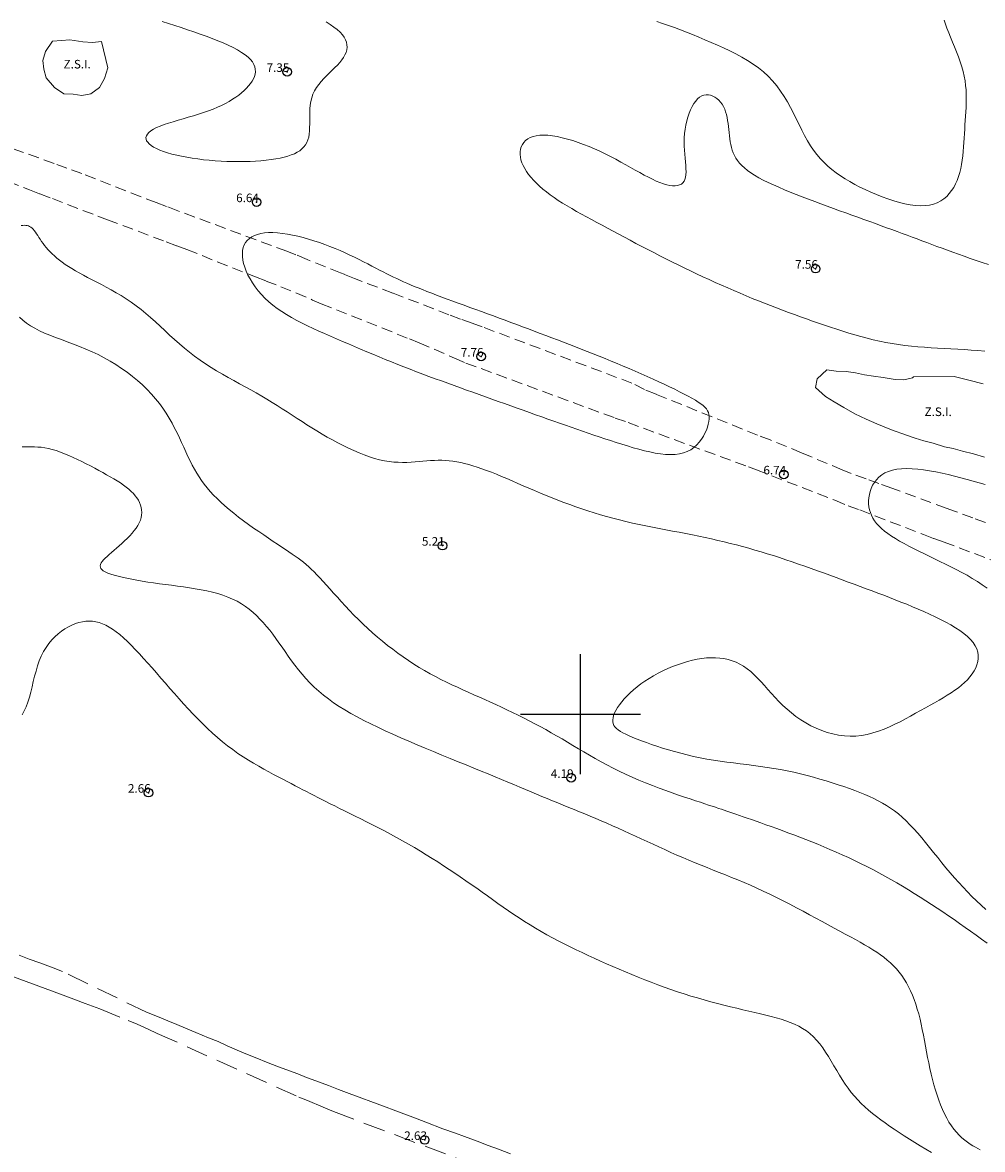
# Model space of a CAD drawing. Extents: x 305903 to 307153, y 1901657 to 1902467.
# Drawn here: x 306735 to 306847, y 1901849 to 1901981 of the extents above; entities that cross this region are included whole.
import ezdxf

# ---------------------------------------------------------------- set-up
doc = ezdxf.new("R2010")
doc.units = 0
doc.header["$MEASUREMENT"] = 0
doc.header["$PDMODE"] = 32
doc.header["$PDSIZE"] = -0.37
doc.linetypes.add('DASHED', pattern=[19.05, 12.7, -6.35])
doc.linetypes.add('HIDDEN', pattern=[9.525, 6.35, -3.175])
for name, color, linetype in [('1TODAS1K', 7, 'Continuous'), ('BRECHA', 7, 'Continuous'), ('COTA FOTOGRAMETRICA', 10, 'Continuous'), ('CURVA INTERMEDIA', 17, 'Continuous'), ('CURVA MAESTRA', 17, 'Continuous'), ('SIMBOLO GRADICULA', 7, 'Continuous'), ('TERRACERIA', 7, 'Continuous'), ('ZONA SUJETA A INUNDACION', 7, 'Continuous')]:
    doc.layers.add(name, color=color, linetype=linetype)
doc.styles.add('WMF-Times New Roman0', font='TIMES.TTF')

msp = doc.modelspace()

# ---------------------------------------------------------------- linework, layer by layer
at = {"layer": 'BRECHA', "color": 1, "linetype": 'HIDDEN', "lineweight": 5, "ltscale": 0.4, "elevation": 0.015}
for points in [[(306791.829, 1901848.762), (306790.441, 1901849.305), (306789.227, 1901849.734), (306787.958, 1901850.236), (306786.481, 1901850.757), (306785.442, 1901851.151), (306783.965, 1901851.672), (306781.982, 1901852.426), (306780.475, 1901853.011), (306778.491, 1901853.765), (306777.023, 1901854.31), (306775.555, 1901854.855), (306774.516, 1901855.249), (306773.039, 1901855.77), (306771.809, 1901856.231), (306770.612, 1901856.707), (306769.167, 1901857.244), (306768.08, 1901857.654), (306767.049, 1901858.071), (306764.819, 1901858.885), (306763.383, 1901859.446), (306762.281, 1901859.888), (306761.202, 1901860.322), (306759.966, 1901860.839), (306758.824, 1901861.322), (306757.771, 1901861.827), (306756.644, 1901862.278), (306755.145, 1901862.888), (306753.956, 1901863.387), (306752.934, 1901863.829), (306751.911, 1901864.27), (306750.88, 1901864.687), (306749.42, 1901865.256), (306739.608, 1901870), (306738.529, 1901870.434), (306736.966, 1901871.012), (306735.752, 1901871.441), (306734.554, 1901871.917)], [(306733.926, 1901869.394), (306735.394, 1901868.849), (306736.854, 1901868.28), (306738.322, 1901867.735), (306740.314, 1901867.005), (306742.25, 1901866.268), (306743.956, 1901865.639), (306747.278, 1901864.279), (306748.309, 1901863.862), (306749.601, 1901863.273), (306750.663, 1901862.791), (306767.161, 1901855.366), (306768.192, 1901854.949), (306770.016, 1901854.199), (306771.205, 1901853.699), (306800.91, 1901842.41)]]:
    msp.add_lwpolyline(points, dxfattribs=at)
at = {"layer": 'COTA FOTOGRAMETRICA'}
for p in [(306765.799, 1901974.839, 7.355), (306762.25, 1901959.661, 6.638), (306827.415, 1901951.905, 7.561), (306788.437, 1901941.666, 7.761), (306823.712, 1901927.931, 6.739), (306783.906, 1901919.628, 5.214), (306798.93, 1901892.566, 4.19), (306749.637, 1901890.839, 2.657), (306781.843, 1901850.366, 2.626)]:
    msp.add_point(p, dxfattribs=at)
at = {"layer": 'CURVA INTERMEDIA', "color": 17, "linetype": 'Continuous', "lineweight": 9}
for points, elevation in [([(306842.379, 1901980.871), (306842.538, 1901980.412), (306842.724, 1901979.922), (306842.931, 1901979.406), (306843.152, 1901978.869), (306843.383, 1901978.315), (306843.616, 1901977.748), (306843.846, 1901977.173), (306844.066, 1901976.594), (306844.272, 1901976.015), (306844.456, 1901975.441), (306844.613, 1901974.876), (306844.739, 1901974.324), (306844.834, 1901973.784), (306844.903, 1901973.254), (306844.948, 1901972.733), (306844.972, 1901972.219), (306844.978, 1901971.711), (306844.971, 1901971.206), (306844.951, 1901970.704), (306844.924, 1901970.202), (306844.892, 1901969.699), (306844.857, 1901969.194), (306844.824, 1901968.685), (306844.794, 1901968.17), (306844.767, 1901967.652), (306844.738, 1901967.131), (306844.707, 1901966.61), (306844.671, 1901966.09), (306844.627, 1901965.573), (306844.574, 1901965.062), (306844.508, 1901964.558), (306844.427, 1901964.062), (306844.33, 1901963.576), (306844.213, 1901963.104), (306844.074, 1901962.645), (306843.912, 1901962.202), (306843.724, 1901961.778), (306843.51, 1901961.377), (306843.268, 1901961), (306842.997, 1901960.652), (306842.696, 1901960.334), (306842.363, 1901960.051), (306841.998, 1901959.806), (306841.599, 1901959.6), (306841.164, 1901959.438), (306840.694, 1901959.323), (306840.186, 1901959.257), (306839.64, 1901959.242), (306839.061, 1901959.276), (306838.454, 1901959.354), (306837.823, 1901959.474), (306837.175, 1901959.63), (306836.514, 1901959.819), (306835.846, 1901960.037), (306835.176, 1901960.28), (306834.509, 1901960.544), (306833.851, 1901960.825), (306833.206, 1901961.12), (306832.58, 1901961.424), (306831.978, 1901961.734), (306831.399, 1901962.053), (306830.843, 1901962.382), (306830.31, 1901962.724), (306829.8, 1901963.082), (306829.311, 1901963.458), (306828.844, 1901963.855), (306828.397, 1901964.275), (306827.972, 1901964.721), (306827.566, 1901965.195), (306827.18, 1901965.701), (306826.813, 1901966.24), (306826.463, 1901966.814), (306826.128, 1901967.418), (306825.801, 1901968.046), (306825.477, 1901968.693), (306825.152, 1901969.351), (306824.82, 1901970.015), (306824.477, 1901970.679), (306824.116, 1901971.338), (306823.734, 1901971.984), (306823.325, 1901972.611), (306822.884, 1901973.215), (306822.406, 1901973.788), (306821.888, 1901974.327), (306821.331, 1901974.832), (306820.74, 1901975.305), (306820.118, 1901975.75), (306819.47, 1901976.17), (306818.798, 1901976.565), (306818.108, 1901976.94), (306817.403, 1901977.296), (306816.686, 1901977.637), (306815.961, 1901977.964), (306815.233, 1901978.281), (306814.506, 1901978.59), (306813.781, 1901978.892), (306813.062, 1901979.187), (306812.349, 1901979.473), (306811.643, 1901979.749), (306810.945, 1901980.012), (306810.257, 1901980.26), (306809.578, 1901980.493), (306808.911, 1901980.707)], 6), ([(306770.344, 1901980.665), (306770.822, 1901980.368), (306771.258, 1901980.069), (306771.644, 1901979.77), (306771.972, 1901979.472), (306772.242, 1901979.175), (306772.457, 1901978.88), (306772.618, 1901978.585), (306772.726, 1901978.291), (306772.785, 1901977.998), (306772.795, 1901977.705), (306772.758, 1901977.412), (306772.676, 1901977.118), (306772.551, 1901976.825), (306772.386, 1901976.531), (306772.181, 1901976.236), (306771.939, 1901975.94), (306771.666, 1901975.642), (306771.371, 1901975.34), (306771.059, 1901975.033), (306770.737, 1901974.72), (306770.414, 1901974.399), (306770.095, 1901974.069), (306769.788, 1901973.728), (306769.5, 1901973.376), (306769.239, 1901973.011), (306769.01, 1901972.631), (306768.821, 1901972.235), (306768.677, 1901971.823), (306768.574, 1901971.397), (306768.505, 1901970.962), (306768.463, 1901970.521), (306768.441, 1901970.077), (306768.434, 1901969.636), (306768.435, 1901969.2), (306768.436, 1901968.773), (306768.432, 1901968.359), (306768.415, 1901967.962), (306768.38, 1901967.586), (306768.319, 1901967.234), (306768.227, 1901966.909), (306768.102, 1901966.611), (306767.945, 1901966.338), (306767.754, 1901966.09), (306767.529, 1901965.864), (306767.271, 1901965.659), (306766.977, 1901965.474), (306766.649, 1901965.308), (306766.286, 1901965.159), (306765.886, 1901965.025), (306765.451, 1901964.906), (306764.979, 1901964.8), (306764.47, 1901964.705), (306763.928, 1901964.622), (306763.356, 1901964.551), (306762.757, 1901964.493), (306762.135, 1901964.446), (306761.493, 1901964.412), (306760.834, 1901964.391), (306760.163, 1901964.382), (306759.482, 1901964.386), (306758.795, 1901964.404), (306758.106, 1901964.434), (306757.417, 1901964.478), (306756.733, 1901964.536), (306756.056, 1901964.607), (306755.392, 1901964.69), (306754.743, 1901964.785), (306754.114, 1901964.891), (306753.508, 1901965.008), (306752.93, 1901965.135), (306752.382, 1901965.272), (306751.869, 1901965.417), (306751.395, 1901965.571), (306750.964, 1901965.733), (306750.579, 1901965.902), (306750.243, 1901966.077), (306749.959, 1901966.258), (306749.728, 1901966.444), (306749.55, 1901966.633), (306749.428, 1901966.825), (306749.362, 1901967.019), (306749.353, 1901967.213), (306749.403, 1901967.408), (306749.514, 1901967.601), (306749.685, 1901967.792), (306749.919, 1901967.98), (306750.217, 1901968.164), (306750.578, 1901968.343), (306750.996, 1901968.519), (306751.464, 1901968.691), (306751.973, 1901968.862), (306752.517, 1901969.033), (306753.087, 1901969.204), (306753.675, 1901969.377), (306754.275, 1901969.552), (306754.877, 1901969.731), (306755.475, 1901969.915), (306756.061, 1901970.106), (306756.627, 1901970.303), (306757.166, 1901970.509), (306757.678, 1901970.722), (306758.163, 1901970.943), (306758.62, 1901971.171), (306759.05, 1901971.405), (306759.452, 1901971.646), (306759.828, 1901971.893), (306760.177, 1901972.144), (306760.5, 1901972.401), (306760.796, 1901972.662), (306761.065, 1901972.928), (306761.309, 1901973.197), (306761.525, 1901973.469), (306761.712, 1901973.744), (306761.867, 1901974.022), (306761.985, 1901974.301), (306762.065, 1901974.582), (306762.102, 1901974.865), (306762.093, 1901975.148), (306762.036, 1901975.432), (306761.926, 1901975.715), (306761.761, 1901975.998), (306761.537, 1901976.281), (306761.251, 1901976.562), (306760.901, 1901976.841), (306760.491, 1901977.119), (306760.026, 1901977.395), (306759.511, 1901977.668), (306758.95, 1901977.94), (306758.35, 1901978.208), (306757.715, 1901978.474), (306757.05, 1901978.737), (306756.36, 1901978.998), (306755.65, 1901979.254), (306754.926, 1901979.508), (306754.191, 1901979.758), (306753.452, 1901980.004), (306752.714, 1901980.246), (306751.98, 1901980.483), (306751.257, 1901980.716)], 7), ([(306847.563, 1901952.4), (306846.837, 1901952.636), (306846.125, 1901952.873), (306845.425, 1901953.113), (306844.74, 1901953.352), (306844.07, 1901953.59), (306843.416, 1901953.825), (306842.78, 1901954.057), (306842.161, 1901954.284), (306841.558, 1901954.506), (306840.966, 1901954.725), (306840.384, 1901954.942), (306839.808, 1901955.157), (306839.234, 1901955.371), (306838.661, 1901955.585), (306838.085, 1901955.8), (306837.502, 1901956.016), (306836.91, 1901956.236), (306836.306, 1901956.458), (306835.686, 1901956.685), (306835.049, 1901956.918), (306834.395, 1901957.155), (306833.726, 1901957.397), (306833.043, 1901957.643), (306832.349, 1901957.893), (306831.645, 1901958.147), (306830.933, 1901958.404), (306830.214, 1901958.665), (306829.49, 1901958.928), (306828.763, 1901959.195), (306828.034, 1901959.463), (306827.306, 1901959.733), (306826.58, 1901960.006), (306825.86, 1901960.279), (306825.15, 1901960.554), (306824.453, 1901960.831), (306823.775, 1901961.109), (306823.118, 1901961.388), (306822.486, 1901961.667), (306821.885, 1901961.948), (306821.316, 1901962.229), (306820.786, 1901962.511), (306820.297, 1901962.793), (306819.853, 1901963.076), (306819.458, 1901963.358), (306819.109, 1901963.642), (306818.803, 1901963.927), (306818.537, 1901964.215), (306818.307, 1901964.506), (306818.111, 1901964.802), (306817.945, 1901965.102), (306817.806, 1901965.408), (306817.691, 1901965.72), (306817.597, 1901966.04), (306817.52, 1901966.367), (306817.457, 1901966.704), (306817.406, 1901967.049), (306817.362, 1901967.402), (306817.324, 1901967.76), (306817.287, 1901968.119), (306817.248, 1901968.479), (306817.205, 1901968.837), (306817.155, 1901969.189), (306817.094, 1901969.534), (306817.018, 1901969.869), (306816.926, 1901970.193), (306816.814, 1901970.501), (306816.679, 1901970.793), (306816.518, 1901971.065), (306816.335, 1901971.314), (306816.131, 1901971.538), (306815.91, 1901971.734), (306815.675, 1901971.897), (306815.429, 1901972.026), (306815.175, 1901972.116), (306814.916, 1901972.166), (306814.655, 1901972.171), (306814.396, 1901972.13), (306814.141, 1901972.038), (306813.894, 1901971.892), (306813.657, 1901971.691), (306813.431, 1901971.439), (306813.219, 1901971.14), (306813.021, 1901970.8), (306812.838, 1901970.422), (306812.673, 1901970.013), (306812.525, 1901969.577), (306812.398, 1901969.119), (306812.291, 1901968.644), (306812.206, 1901968.157), (306812.144, 1901967.662), (306812.107, 1901967.166), (306812.095, 1901966.672), (306812.104, 1901966.183), (306812.128, 1901965.704), (306812.163, 1901965.237), (306812.202, 1901964.784), (306812.241, 1901964.351), (306812.276, 1901963.938), (306812.299, 1901963.55), (306812.307, 1901963.19), (306812.294, 1901962.861), (306812.254, 1901962.565), (306812.183, 1901962.307), (306812.077, 1901962.088), (306811.935, 1901961.908), (306811.76, 1901961.768), (306811.551, 1901961.665), (306811.31, 1901961.599), (306811.039, 1901961.57), (306810.739, 1901961.577), (306810.41, 1901961.619), (306810.055, 1901961.695), (306809.674, 1901961.805), (306809.269, 1901961.948), (306808.84, 1901962.123), (306808.39, 1901962.329), (306807.918, 1901962.563), (306807.426, 1901962.82), (306806.916, 1901963.097), (306806.388, 1901963.391), (306805.842, 1901963.697), (306805.281, 1901964.012), (306804.706, 1901964.332), (306804.116, 1901964.653), (306803.514, 1901964.971), (306802.899, 1901965.282), (306802.274, 1901965.583), (306801.641, 1901965.87), (306801.001, 1901966.141), (306800.361, 1901966.393), (306799.724, 1901966.624), (306799.094, 1901966.833), (306798.476, 1901967.016), (306797.875, 1901967.171), (306797.294, 1901967.297), (306796.738, 1901967.391), (306796.211, 1901967.45), (306795.718, 1901967.474), (306795.263, 1901967.458), (306794.848, 1901967.403), (306794.476, 1901967.31), (306794.146, 1901967.182), (306793.856, 1901967.021), (306793.608, 1901966.831), (306793.401, 1901966.614), (306793.234, 1901966.373), (306793.107, 1901966.111), (306793.021, 1901965.832), (306792.974, 1901965.536), (306792.966, 1901965.228), (306792.998, 1901964.911), (306793.068, 1901964.586), (306793.177, 1901964.255), (306793.321, 1901963.92), (306793.501, 1901963.581), (306793.714, 1901963.238), (306793.96, 1901962.894), (306794.236, 1901962.549), (306794.543, 1901962.204), (306794.878, 1901961.86), (306795.241, 1901961.518), (306795.63, 1901961.179), (306796.043, 1901960.844), (306796.48, 1901960.515), (306796.939, 1901960.189), (306797.419, 1901959.866), (306797.92, 1901959.546), (306798.44, 1901959.227), (306798.978, 1901958.909), (306799.532, 1901958.59), (306800.103, 1901958.27), (306800.689, 1901957.948), (306801.289, 1901957.623), (306801.901, 1901957.294), (306802.525, 1901956.96), (306803.16, 1901956.621), (306803.804, 1901956.276), (306804.458, 1901955.927), (306805.121, 1901955.575), (306805.792, 1901955.219), (306806.471, 1901954.861), (306807.157, 1901954.502), (306807.849, 1901954.142), (306808.547, 1901953.781), (306809.25, 1901953.422), (306809.957, 1901953.063), (306810.669, 1901952.707), (306811.384, 1901952.353), (306812.102, 1901952.002), (306812.822, 1901951.655), (306813.544, 1901951.311), (306814.267, 1901950.972), (306814.991, 1901950.637), (306815.715, 1901950.307), (306816.439, 1901949.982), (306817.162, 1901949.662), (306817.883, 1901949.349), (306818.602, 1901949.042), (306819.319, 1901948.742), (306820.032, 1901948.448), (306820.743, 1901948.161), (306821.451, 1901947.881), (306822.157, 1901947.606), (306822.862, 1901947.336), (306823.564, 1901947.072), (306824.266, 1901946.812), (306824.966, 1901946.556), (306825.666, 1901946.303), (306826.365, 1901946.054), (306827.064, 1901945.808), (306827.764, 1901945.565), (306828.464, 1901945.323), (306829.165, 1901945.085), (306829.868, 1901944.852), (306830.572, 1901944.625), (306831.279, 1901944.405), (306831.989, 1901944.194), (306832.702, 1901943.993), (306833.418, 1901943.803), (306834.139, 1901943.626), (306834.865, 1901943.463), (306835.596, 1901943.315), (306836.332, 1901943.184), (306837.074, 1901943.071), (306837.822, 1901942.973), (306838.575, 1901942.89), (306839.334, 1901942.818), (306840.097, 1901942.756), (306840.865, 1901942.701), (306841.636, 1901942.652), (306842.412, 1901942.607), (306843.191, 1901942.563), (306843.973, 1901942.518), (306844.757, 1901942.47), (306845.545, 1901942.417), (306846.334, 1901942.357), (306847.125, 1901942.291)], 7), ([(306847.238, 1901877.223), (306846.699, 1901877.721), (306846.166, 1901878.228), (306845.64, 1901878.746), (306845.119, 1901879.274), (306844.605, 1901879.813), (306844.097, 1901880.365), (306843.595, 1901880.929), (306843.1, 1901881.506), (306842.61, 1901882.093), (306842.126, 1901882.685), (306841.647, 1901883.278), (306841.173, 1901883.868), (306840.704, 1901884.451), (306840.238, 1901885.022), (306839.776, 1901885.578), (306839.317, 1901886.115), (306838.861, 1901886.627), (306838.408, 1901887.112), (306837.957, 1901887.564), (306837.507, 1901887.981), (306837.056, 1901888.365), (306836.602, 1901888.72), (306836.143, 1901889.047), (306835.675, 1901889.351), (306835.197, 1901889.635), (306834.706, 1901889.901), (306834.2, 1901890.153), (306833.676, 1901890.395), (306833.131, 1901890.628), (306832.564, 1901890.858), (306831.971, 1901891.085), (306831.352, 1901891.314), (306830.707, 1901891.544), (306830.039, 1901891.772), (306829.349, 1901891.998), (306828.641, 1901892.219), (306827.915, 1901892.435), (306827.175, 1901892.645), (306826.422, 1901892.845), (306825.659, 1901893.036), (306824.887, 1901893.215), (306824.109, 1901893.381), (306823.327, 1901893.533), (306822.542, 1901893.67), (306821.757, 1901893.793), (306820.97, 1901893.906), (306820.184, 1901894.012), (306819.397, 1901894.112), (306818.612, 1901894.211), (306817.828, 1901894.31), (306817.046, 1901894.412), (306816.267, 1901894.521), (306815.491, 1901894.638), (306814.719, 1901894.766), (306813.951, 1901894.909), (306813.189, 1901895.068), (306812.435, 1901895.242), (306811.693, 1901895.429), (306810.966, 1901895.625), (306810.258, 1901895.829), (306809.572, 1901896.039), (306808.912, 1901896.251), (306808.28, 1901896.465), (306807.682, 1901896.677), (306807.119, 1901896.886), (306806.596, 1901897.088), (306806.115, 1901897.282), (306805.681, 1901897.467), (306805.292, 1901897.643), (306804.948, 1901897.814), (306804.649, 1901897.983), (306804.394, 1901898.152), (306804.182, 1901898.324), (306804.014, 1901898.502), (306803.888, 1901898.688), (306803.803, 1901898.885), (306803.76, 1901899.097), (306803.757, 1901899.324), (306803.795, 1901899.572), (306803.871, 1901899.84), (306803.987, 1901900.129), (306804.139, 1901900.433), (306804.329, 1901900.753), (306804.553, 1901901.084), (306804.813, 1901901.424), (306805.106, 1901901.77), (306805.431, 1901902.121), (306805.788, 1901902.472), (306806.176, 1901902.822), (306806.593, 1901903.168), (306807.039, 1901903.508), (306807.512, 1901903.839), (306808.009, 1901904.158), (306808.528, 1901904.465), (306809.064, 1901904.758), (306809.615, 1901905.035), (306810.177, 1901905.295), (306810.747, 1901905.535), (306811.322, 1901905.755), (306811.898, 1901905.952), (306812.472, 1901906.124), (306813.042, 1901906.271), (306813.603, 1901906.391), (306814.152, 1901906.481), (306814.69, 1901906.541), (306815.217, 1901906.571), (306815.732, 1901906.568), (306816.236, 1901906.532), (306816.727, 1901906.463), (306817.208, 1901906.359), (306817.677, 1901906.219), (306818.134, 1901906.043), (306818.58, 1901905.829), (306819.015, 1901905.576), (306819.438, 1901905.284), (306819.851, 1901904.953), (306820.255, 1901904.587), (306820.655, 1901904.191), (306821.053, 1901903.77), (306821.453, 1901903.329), (306821.858, 1901902.874), (306822.272, 1901902.409), (306822.698, 1901901.941), (306823.139, 1901901.474), (306823.598, 1901901.012), (306824.08, 1901900.563), (306824.586, 1901900.129), (306825.12, 1901899.718), (306825.68, 1901899.331), (306826.262, 1901898.971), (306826.866, 1901898.642), (306827.487, 1901898.346), (306828.123, 1901898.086), (306828.771, 1901897.864), (306829.429, 1901897.685), (306830.095, 1901897.551), (306830.765, 1901897.463), (306831.436, 1901897.427), (306832.107, 1901897.443), (306832.774, 1901897.514), (306833.437, 1901897.636), (306834.095, 1901897.802), (306834.747, 1901898.009), (306835.392, 1901898.249), (306836.029, 1901898.517), (306836.658, 1901898.808), (306837.278, 1901899.117), (306837.887, 1901899.437), (306838.486, 1901899.764), (306839.073, 1901900.091), (306839.648, 1901900.414), (306840.209, 1901900.727), (306840.755, 1901901.032), (306841.286, 1901901.33), (306841.799, 1901901.623), (306842.293, 1901901.913), (306842.767, 1901902.202), (306843.219, 1901902.491), (306843.649, 1901902.782), (306844.054, 1901903.078), (306844.433, 1901903.38), (306844.786, 1901903.689), (306845.11, 1901904.008), (306845.404, 1901904.338), (306845.665, 1901904.678), (306845.89, 1901905.027), (306846.076, 1901905.383), (306846.22, 1901905.745), (306846.319, 1901906.111), (306846.37, 1901906.48), (306846.369, 1901906.851), (306846.313, 1901907.222), (306846.201, 1901907.593), (306846.027, 1901907.96), (306845.79, 1901908.324), (306845.487, 1901908.683), (306845.123, 1901909.036), (306844.704, 1901909.383), (306844.235, 1901909.725), (306843.721, 1901910.061), (306843.169, 1901910.391), (306842.584, 1901910.714), (306841.972, 1901911.031), (306841.337, 1901911.342), (306840.687, 1901911.645), (306840.026, 1901911.942), (306839.36, 1901912.232), (306838.694, 1901912.514), (306838.028, 1901912.791), (306837.361, 1901913.061), (306836.693, 1901913.327), (306836.023, 1901913.589), (306835.35, 1901913.848), (306834.674, 1901914.105), (306833.994, 1901914.361), (306833.31, 1901914.616), (306832.62, 1901914.872), (306831.923, 1901915.129), (306831.221, 1901915.388), (306830.51, 1901915.65), (306829.794, 1901915.914), (306829.072, 1901916.179), (306828.345, 1901916.444), (306827.616, 1901916.708), (306826.883, 1901916.971), (306826.15, 1901917.232), (306825.415, 1901917.489), (306824.682, 1901917.742), (306823.949, 1901917.989), (306823.22, 1901918.23), (306822.494, 1901918.464), (306821.772, 1901918.69), (306821.053, 1901918.909), (306820.337, 1901919.12), (306819.622, 1901919.324), (306818.907, 1901919.521), (306818.19, 1901919.712), (306817.471, 1901919.896), (306816.749, 1901920.074), (306816.021, 1901920.247), (306815.288, 1901920.415), (306814.548, 1901920.577), (306813.8, 1901920.735), (306813.043, 1901920.888), (306812.278, 1901921.038), (306811.506, 1901921.186), (306810.73, 1901921.334), (306809.951, 1901921.481), (306809.171, 1901921.63), (306808.39, 1901921.782), (306807.611, 1901921.937), (306806.834, 1901922.098), (306806.063, 1901922.265), (306805.297, 1901922.439), (306804.539, 1901922.622), (306803.79, 1901922.815), (306803.05, 1901923.017), (306802.318, 1901923.228), (306801.594, 1901923.448), (306800.876, 1901923.676), (306800.166, 1901923.912), (306799.461, 1901924.155), (306798.762, 1901924.406), (306798.068, 1901924.664), (306797.379, 1901924.928), (306796.694, 1901925.198), (306796.012, 1901925.474), (306795.334, 1901925.755), (306794.66, 1901926.039), (306793.992, 1901926.325), (306793.332, 1901926.609), (306792.681, 1901926.891), (306792.04, 1901927.167), (306791.411, 1901927.436), (306790.796, 1901927.695), (306790.196, 1901927.942), (306789.612, 1901928.176), (306789.046, 1901928.394), (306788.5, 1901928.595), (306787.974, 1901928.775), (306787.466, 1901928.936), (306786.976, 1901929.077), (306786.5, 1901929.2), (306786.037, 1901929.305), (306785.585, 1901929.392), (306785.141, 1901929.462), (306784.703, 1901929.515), (306784.269, 1901929.552), (306783.838, 1901929.573), (306783.406, 1901929.579), (306782.973, 1901929.57), (306782.535, 1901929.547), (306782.093, 1901929.514), (306781.644, 1901929.475), (306781.187, 1901929.434), (306780.723, 1901929.395), (306780.249, 1901929.362), (306779.764, 1901929.339), (306779.268, 1901929.331), (306778.76, 1901929.341), (306778.238, 1901929.374), (306777.702, 1901929.434), (306777.15, 1901929.524), (306776.582, 1901929.649), (306775.999, 1901929.805), (306775.405, 1901929.992), (306774.8, 1901930.207), (306774.188, 1901930.447), (306773.571, 1901930.71), (306772.95, 1901930.994), (306772.328, 1901931.295), (306771.708, 1901931.612), (306771.091, 1901931.943), (306770.48, 1901932.285), (306769.877, 1901932.635), (306769.284, 1901932.991), (306768.699, 1901933.353), (306768.12, 1901933.719), (306767.545, 1901934.088), (306766.972, 1901934.46), (306766.399, 1901934.834), (306765.824, 1901935.208), (306765.244, 1901935.582), (306764.658, 1901935.956), (306764.064, 1901936.327), (306763.459, 1901936.696), (306762.841, 1901937.061), (306762.21, 1901937.422), (306761.566, 1901937.781), (306760.912, 1901938.139), (306760.252, 1901938.499), (306759.587, 1901938.863), (306758.921, 1901939.233), (306758.255, 1901939.611), (306757.592, 1901939.999), (306756.936, 1901940.399), (306756.287, 1901940.814), (306755.65, 1901941.246), (306755.027, 1901941.696), (306754.419, 1901942.166), (306753.825, 1901942.653), (306753.244, 1901943.152), (306752.672, 1901943.661), (306752.108, 1901944.175), (306751.55, 1901944.69), (306750.996, 1901945.202), (306750.443, 1901945.708), (306749.889, 1901946.203), (306749.333, 1901946.684), (306748.773, 1901947.147), (306748.205, 1901947.587), (306747.63, 1901948.003), (306747.048, 1901948.394), (306746.464, 1901948.763), (306745.88, 1901949.112), (306745.299, 1901949.442), (306744.724, 1901949.756), (306744.159, 1901950.056), (306743.606, 1901950.343), (306743.068, 1901950.62), (306742.548, 1901950.888), (306742.05, 1901951.15), (306741.575, 1901951.407), (306741.128, 1901951.661), (306740.707, 1901951.913), (306740.312, 1901952.163), (306739.94, 1901952.411), (306739.593, 1901952.657), (306739.268, 1901952.902), (306738.964, 1901953.147), (306738.681, 1901953.39), (306738.417, 1901953.634), (306738.172, 1901953.877), (306737.945, 1901954.121), (306737.734, 1901954.366), (306737.539, 1901954.611), (306737.358, 1901954.854), (306737.189, 1901955.094), (306737.03, 1901955.329), (306736.88, 1901955.555), (306736.738, 1901955.772), (306736.6, 1901955.976), (306736.466, 1901956.166), (306736.334, 1901956.339), (306736.202, 1901956.494), (306736.068, 1901956.627), (306735.931, 1901956.737), (306735.789, 1901956.823), (306735.641, 1901956.885), (306735.488, 1901956.927), (306735.329, 1901956.951), (306735.163, 1901956.959), (306734.991, 1901956.953), (306734.812, 1901956.937)], 6), ([(306781.584, 1901949.464), (306782.106, 1901949.26), (306782.658, 1901949.047), (306783.237, 1901948.828), (306783.84, 1901948.602), (306784.464, 1901948.37), (306785.105, 1901948.133), (306785.762, 1901947.892), (306786.43, 1901947.647), (306787.108, 1901947.4), (306787.792, 1901947.15), (306788.48, 1901946.899), (306789.167, 1901946.648), (306789.853, 1901946.396), (306790.537, 1901946.145), (306791.219, 1901945.893), (306791.899, 1901945.642), (306792.579, 1901945.389), (306793.257, 1901945.136), (306793.936, 1901944.883), (306794.615, 1901944.628), (306795.295, 1901944.372), (306795.975, 1901944.115), (306796.657, 1901943.857), (306797.341, 1901943.597), (306798.026, 1901943.335), (306798.714, 1901943.071), (306799.404, 1901942.806), (306800.096, 1901942.537), (306800.79, 1901942.266), (306801.485, 1901941.991), (306802.181, 1901941.714), (306802.879, 1901941.432), (306803.579, 1901941.147), (306804.279, 1901940.858), (306804.981, 1901940.564), (306805.684, 1901940.266), (306806.387, 1901939.963), (306807.086, 1901939.656), (306807.779, 1901939.348), (306808.459, 1901939.041), (306809.125, 1901938.736), (306809.77, 1901938.434), (306810.392, 1901938.138), (306810.986, 1901937.85), (306811.547, 1901937.57), (306812.073, 1901937.302), (306812.558, 1901937.046), (306813, 1901936.804), (306813.393, 1901936.578), (306813.74, 1901936.364), (306814.041, 1901936.16), (306814.298, 1901935.96), (306814.513, 1901935.762), (306814.688, 1901935.561), (306814.823, 1901935.355), (306814.921, 1901935.139), (306814.983, 1901934.909), (306815.011, 1901934.663), (306815.006, 1901934.396), (306814.969, 1901934.105), (306814.903, 1901933.788), (306814.806, 1901933.449), (306814.678, 1901933.096), (306814.518, 1901932.737), (306814.326, 1901932.377), (306814.101, 1901932.023), (306813.842, 1901931.683), (306813.548, 1901931.364), (306813.22, 1901931.072), (306812.855, 1901930.815), (306812.455, 1901930.599), (306812.016, 1901930.431), (306811.541, 1901930.317), (306811.032, 1901930.253), (306810.491, 1901930.236), (306809.923, 1901930.261), (306809.332, 1901930.323), (306808.72, 1901930.419), (306808.091, 1901930.544), (306807.449, 1901930.693), (306806.796, 1901930.863), (306806.138, 1901931.048), (306805.476, 1901931.245), (306804.816, 1901931.449), (306804.158, 1901931.656), (306803.504, 1901931.866), (306802.851, 1901932.079), (306802.199, 1901932.295), (306801.547, 1901932.513), (306800.894, 1901932.735), (306800.238, 1901932.96), (306799.578, 1901933.189), (306798.914, 1901933.421), (306798.244, 1901933.656), (306797.567, 1901933.895), (306796.882, 1901934.138), (306796.188, 1901934.384), (306795.486, 1901934.634), (306794.777, 1901934.887), (306794.061, 1901935.142), (306793.339, 1901935.4), (306792.612, 1901935.659), (306791.882, 1901935.921), (306791.149, 1901936.183), (306790.413, 1901936.447), (306789.676, 1901936.71), (306788.939, 1901936.974), (306788.202, 1901937.238), (306787.466, 1901937.501), (306786.731, 1901937.764), (306785.997, 1901938.027), (306785.264, 1901938.29), (306784.533, 1901938.555), (306783.802, 1901938.821), (306783.071, 1901939.088), (306782.342, 1901939.358), (306781.613, 1901939.63), (306780.884, 1901939.905), (306780.155, 1901940.184), (306779.427, 1901940.465), (306778.699, 1901940.751), (306777.972, 1901941.041), (306777.246, 1901941.334), (306776.522, 1901941.629), (306775.8, 1901941.927), (306775.08, 1901942.227), (306774.365, 1901942.528), (306773.653, 1901942.83), (306772.945, 1901943.132), (306772.243, 1901943.435), (306771.546, 1901943.737), (306770.856, 1901944.038), (306770.172, 1901944.339), (306769.497, 1901944.64), (306768.833, 1901944.943), (306768.181, 1901945.25), (306767.544, 1901945.563), (306766.924, 1901945.883), (306766.322, 1901946.211), (306765.742, 1901946.551), (306765.184, 1901946.902), (306764.651, 1901947.268), (306764.144, 1901947.649), (306763.667, 1901948.047), (306763.22, 1901948.464), (306762.804, 1901948.896), (306762.422, 1901949.34), (306762.072, 1901949.793), (306761.758, 1901950.251), (306761.478, 1901950.711), (306761.235, 1901951.169), (306761.029, 1901951.622), (306760.861, 1901952.067), (306760.732, 1901952.499), (306760.643, 1901952.916), (306760.594, 1901953.314), (306760.587, 1901953.691), (306760.621, 1901954.044), (306760.696, 1901954.372), (306760.812, 1901954.675), (306760.969, 1901954.952), (306761.166, 1901955.202), (306761.403, 1901955.424), (306761.68, 1901955.616), (306761.996, 1901955.778), (306762.351, 1901955.909), (306762.746, 1901956.008), (306763.179, 1901956.074), (306763.649, 1901956.106), (306764.154, 1901956.106), (306764.69, 1901956.075), (306765.251, 1901956.016), (306765.834, 1901955.93), (306766.435, 1901955.82), (306767.05, 1901955.686), (306767.675, 1901955.531), (306768.305, 1901955.358), (306768.936, 1901955.166), (306769.565, 1901954.959), (306770.187, 1901954.739), (306770.799, 1901954.506), (306771.398, 1901954.264), (306771.986, 1901954.014), (306772.56, 1901953.758), (306773.121, 1901953.499), (306773.666, 1901953.237), (306774.196, 1901952.977), (306774.71, 1901952.718), (306775.207, 1901952.464), (306775.686, 1901952.216), (306776.146, 1901951.977), (306776.588, 1901951.748), (306777.01, 1901951.531), (306777.416, 1901951.325), (306777.811, 1901951.128), (306778.199, 1901950.937), (306778.585, 1901950.753), (306778.973, 1901950.572), (306779.367, 1901950.393), (306779.771, 1901950.214), (306780.191, 1901950.033), (306780.63, 1901949.849), (306781.093, 1901949.66), (306781.584, 1901949.464)], 7), ([(306846.578, 1901849.231), (306846.319, 1901849.364), (306846.04, 1901849.516), (306845.744, 1901849.689), (306845.435, 1901849.885), (306845.118, 1901850.106), (306844.795, 1901850.353), (306844.471, 1901850.627), (306844.149, 1901850.93), (306843.834, 1901851.264), (306843.529, 1901851.63), (306843.237, 1901852.029), (306842.959, 1901852.46), (306842.694, 1901852.921), (306842.443, 1901853.409), (306842.204, 1901853.923), (306841.978, 1901854.46), (306841.765, 1901855.018), (306841.564, 1901855.595), (306841.374, 1901856.19), (306841.197, 1901856.799), (306841.031, 1901857.422), (306840.876, 1901858.055), (306840.731, 1901858.697), (306840.596, 1901859.345), (306840.467, 1901859.997), (306840.343, 1901860.65), (306840.222, 1901861.303), (306840.101, 1901861.951), (306839.979, 1901862.594), (306839.852, 1901863.228), (306839.721, 1901863.852), (306839.581, 1901864.461), (306839.431, 1901865.055), (306839.27, 1901865.631), (306839.094, 1901866.186), (306838.904, 1901866.721), (306838.7, 1901867.236), (306838.48, 1901867.731), (306838.245, 1901868.206), (306837.994, 1901868.662), (306837.727, 1901869.098), (306837.444, 1901869.517), (306837.144, 1901869.916), (306836.827, 1901870.298), (306836.492, 1901870.662), (306836.14, 1901871.009), (306835.77, 1901871.338), (306835.38, 1901871.654), (306834.971, 1901871.958), (306834.541, 1901872.255), (306834.089, 1901872.546), (306833.614, 1901872.835), (306833.116, 1901873.125), (306832.593, 1901873.419), (306832.044, 1901873.721), (306831.469, 1901874.032), (306830.866, 1901874.356), (306830.235, 1901874.696), (306829.575, 1901875.054), (306828.889, 1901875.429), (306828.18, 1901875.816), (306827.452, 1901876.213), (306826.707, 1901876.617), (306825.949, 1901877.024), (306825.182, 1901877.432), (306824.408, 1901877.838), (306823.632, 1901878.237), (306822.855, 1901878.628), (306822.082, 1901879.008), (306821.315, 1901879.372), (306820.558, 1901879.719), (306819.81, 1901880.051), (306819.07, 1901880.368), (306818.338, 1901880.674), (306817.613, 1901880.971), (306816.893, 1901881.261), (306816.179, 1901881.546), (306815.468, 1901881.827), (306814.761, 1901882.108), (306814.057, 1901882.391), (306813.354, 1901882.677), (306812.652, 1901882.969), (306811.95, 1901883.269), (306811.249, 1901883.575), (306810.549, 1901883.886), (306809.851, 1901884.201), (306809.155, 1901884.519), (306808.462, 1901884.838), (306807.771, 1901885.157), (306807.085, 1901885.475), (306806.403, 1901885.79), (306805.726, 1901886.101), (306805.054, 1901886.407), (306804.388, 1901886.706), (306803.729, 1901886.997), (306803.075, 1901887.281), (306802.427, 1901887.559), (306801.784, 1901887.831), (306801.145, 1901888.098), (306800.51, 1901888.361), (306799.879, 1901888.621), (306799.251, 1901888.878), (306798.626, 1901889.133), (306798.002, 1901889.388), (306797.38, 1901889.643), (306796.759, 1901889.898), (306796.138, 1901890.155), (306795.514, 1901890.414), (306794.884, 1901890.677), (306794.246, 1901890.944), (306793.595, 1901891.217), (306792.928, 1901891.496), (306792.243, 1901891.782), (306791.536, 1901892.077), (306790.804, 1901892.382), (306790.043, 1901892.697), (306789.251, 1901893.023), (306788.424, 1901893.361), (306787.561, 1901893.713), (306786.666, 1901894.077), (306785.744, 1901894.451), (306784.802, 1901894.834), (306783.846, 1901895.226), (306782.881, 1901895.623), (306781.913, 1901896.026), (306780.948, 1901896.432), (306779.993, 1901896.84), (306779.052, 1901897.249), (306778.133, 1901897.657), (306777.239, 1901898.063), (306776.378, 1901898.466), (306775.548, 1901898.867), (306774.751, 1901899.268), (306773.985, 1901899.671), (306773.25, 1901900.076), (306772.546, 1901900.486), (306771.873, 1901900.903), (306771.231, 1901901.328), (306770.618, 1901901.762), (306770.036, 1901902.208), (306769.483, 1901902.667), (306768.959, 1901903.14), (306768.464, 1901903.629), (306767.995, 1901904.132), (306767.549, 1901904.645), (306767.124, 1901905.167), (306766.717, 1901905.694), (306766.325, 1901906.223), (306765.945, 1901906.753), (306765.575, 1901907.279), (306765.213, 1901907.8), (306764.854, 1901908.312), (306764.497, 1901908.814), (306764.139, 1901909.301), (306763.776, 1901909.773), (306763.408, 1901910.227), (306763.031, 1901910.663), (306762.643, 1901911.08), (306762.243, 1901911.477), (306761.829, 1901911.854), (306761.397, 1901912.209), (306760.946, 1901912.543), (306760.474, 1901912.854), (306759.978, 1901913.141), (306759.457, 1901913.403), (306758.908, 1901913.641), (306758.33, 1901913.853), (306757.725, 1901914.041), (306757.097, 1901914.209), (306756.449, 1901914.358), (306755.783, 1901914.491), (306755.105, 1901914.611), (306754.415, 1901914.72), (306753.719, 1901914.821), (306753.019, 1901914.915), (306752.318, 1901915.007), (306751.62, 1901915.097), (306750.927, 1901915.19), (306750.244, 1901915.286), (306749.575, 1901915.386), (306748.923, 1901915.49), (306748.295, 1901915.597), (306747.693, 1901915.708), (306747.122, 1901915.823), (306746.587, 1901915.94), (306746.093, 1901916.061), (306745.643, 1901916.185), (306745.242, 1901916.311), (306744.895, 1901916.44), (306744.606, 1901916.571), (306744.379, 1901916.705), (306744.21, 1901916.842), (306744.098, 1901916.983), (306744.038, 1901917.129), (306744.028, 1901917.282), (306744.064, 1901917.441), (306744.144, 1901917.608), (306744.263, 1901917.785), (306744.418, 1901917.972), (306744.607, 1901918.169), (306744.826, 1901918.379), (306745.072, 1901918.601), (306745.341, 1901918.837), (306745.629, 1901919.086), (306745.93, 1901919.346), (306746.24, 1901919.616), (306746.553, 1901919.895), (306746.864, 1901920.182), (306747.169, 1901920.475), (306747.462, 1901920.773), (306747.738, 1901921.075), (306747.992, 1901921.38), (306748.22, 1901921.686), (306748.415, 1901921.992), (306748.575, 1901922.296), (306748.698, 1901922.6), (306748.786, 1901922.901), (306748.839, 1901923.199), (306748.858, 1901923.495), (306748.844, 1901923.788), (306748.797, 1901924.076), (306748.719, 1901924.361), (306748.609, 1901924.641), (306748.47, 1901924.916), (306748.301, 1901925.185), (306748.103, 1901925.449), (306747.878, 1901925.706), (306747.625, 1901925.959), (306747.347, 1901926.207), (306747.044, 1901926.451), (306746.717, 1901926.693), (306746.368, 1901926.934), (306745.997, 1901927.174), (306745.606, 1901927.415), (306745.195, 1901927.658), (306744.766, 1901927.902), (306744.32, 1901928.15), (306743.858, 1901928.403), (306743.381, 1901928.66), (306742.892, 1901928.919), (306742.393, 1901929.178), (306741.889, 1901929.432), (306741.381, 1901929.68), (306740.873, 1901929.917), (306740.367, 1901930.141), (306739.868, 1901930.348), (306739.376, 1901930.537), (306738.897, 1901930.702), (306738.431, 1901930.842), (306737.983, 1901930.953), (306737.555, 1901931.034), (306737.145, 1901931.088), (306736.75, 1901931.12), (306736.368, 1901931.136), (306735.997, 1901931.14), (306735.635, 1901931.138), (306735.278, 1901931.134), (306734.926, 1901931.135)], 4), ([(306847.183, 1901926.758), (306846.489, 1901926.958), (306845.785, 1901927.156), (306845.072, 1901927.351), (306844.349, 1901927.543), (306843.617, 1901927.729), (306842.882, 1901927.907), (306842.147, 1901928.073), (306841.417, 1901928.223), (306840.698, 1901928.354), (306839.995, 1901928.463), (306839.311, 1901928.545), (306838.652, 1901928.597), (306838.023, 1901928.616), (306837.428, 1901928.599), (306836.873, 1901928.54), (306836.362, 1901928.438), (306835.899, 1901928.289), (306835.483, 1901928.097), (306835.113, 1901927.867), (306834.787, 1901927.604), (306834.505, 1901927.311), (306834.263, 1901926.995), (306834.061, 1901926.659), (306833.897, 1901926.309), (306833.77, 1901925.948), (306833.677, 1901925.583), (306833.618, 1901925.217), (306833.591, 1901924.855), (306833.594, 1901924.502), (306833.628, 1901924.156), (306833.694, 1901923.819), (306833.792, 1901923.488), (306833.924, 1901923.165), (306834.089, 1901922.847), (306834.289, 1901922.535), (306834.524, 1901922.228), (306834.795, 1901921.925), (306835.104, 1901921.626), (306835.45, 1901921.329), (306835.834, 1901921.036), (306836.256, 1901920.744), (306836.715, 1901920.454), (306837.206, 1901920.164), (306837.726, 1901919.875), (306838.272, 1901919.585), (306838.841, 1901919.293), (306839.429, 1901919.001), (306840.034, 1901918.705), (306840.651, 1901918.407), (306841.278, 1901918.105), (306841.911, 1901917.799), (306842.547, 1901917.488), (306843.183, 1901917.171), (306843.816, 1901916.847), (306844.443, 1901916.515), (306845.063, 1901916.171), (306845.671, 1901915.816), (306846.266, 1901915.446), (306846.845, 1901915.06), (306847.405, 1901914.657)], 7), ([(306840.924, 1901848.899), (306840.256, 1901849.286), (306839.602, 1901849.676), (306838.963, 1901850.069), (306838.341, 1901850.461), (306837.736, 1901850.852), (306837.15, 1901851.238), (306836.583, 1901851.619), (306836.037, 1901851.993), (306835.51, 1901852.362), (306835.002, 1901852.729), (306834.514, 1901853.097), (306834.043, 1901853.468), (306833.59, 1901853.845), (306833.154, 1901854.231), (306832.734, 1901854.629), (306832.33, 1901855.041), (306831.941, 1901855.47), (306831.567, 1901855.92), (306831.207, 1901856.392), (306830.859, 1901856.888), (306830.523, 1901857.403), (306830.194, 1901857.933), (306829.871, 1901858.471), (306829.55, 1901859.012), (306829.229, 1901859.55), (306828.905, 1901860.08), (306828.576, 1901860.595), (306828.238, 1901861.091), (306827.89, 1901861.561), (306827.528, 1901862), (306827.149, 1901862.402), (306826.752, 1901862.763), (306826.335, 1901863.086), (306825.898, 1901863.374), (306825.441, 1901863.632), (306824.963, 1901863.862), (306824.463, 1901864.07), (306823.942, 1901864.259), (306823.398, 1901864.433), (306822.831, 1901864.595), (306822.242, 1901864.751), (306821.628, 1901864.903), (306820.99, 1901865.056), (306820.328, 1901865.212), (306819.644, 1901865.374), (306818.94, 1901865.541), (306818.218, 1901865.715), (306817.481, 1901865.895), (306816.731, 1901866.082), (306815.97, 1901866.277), (306815.201, 1901866.481), (306814.426, 1901866.693), (306813.648, 1901866.914), (306812.868, 1901867.145), (306812.09, 1901867.387), (306811.315, 1901867.64), (306810.543, 1901867.902), (306809.776, 1901868.174), (306809.012, 1901868.454), (306808.251, 1901868.742), (306807.495, 1901869.037), (306806.744, 1901869.338), (306805.996, 1901869.644), (306805.253, 1901869.955), (306804.514, 1901870.269), (306803.78, 1901870.586), (306803.051, 1901870.905), (306802.326, 1901871.225), (306801.606, 1901871.548), (306800.892, 1901871.873), (306800.184, 1901872.201), (306799.482, 1901872.534), (306798.786, 1901872.872), (306798.097, 1901873.215), (306797.415, 1901873.564), (306796.741, 1901873.921), (306796.074, 1901874.285), (306795.415, 1901874.658), (306794.765, 1901875.04), (306794.123, 1901875.432), (306793.488, 1901875.833), (306792.859, 1901876.243), (306792.236, 1901876.659), (306791.616, 1901877.082), (306790.998, 1901877.51), (306790.382, 1901877.944), (306789.765, 1901878.38), (306789.147, 1901878.82), (306788.527, 1901879.261), (306787.903, 1901879.703), (306787.273, 1901880.146), (306786.638, 1901880.587), (306785.996, 1901881.027), (306785.349, 1901881.466), (306784.695, 1901881.902), (306784.035, 1901882.334), (306783.369, 1901882.764), (306782.698, 1901883.189), (306782.02, 1901883.61), (306781.338, 1901884.026), (306780.649, 1901884.436), (306779.955, 1901884.84), (306779.256, 1901885.237), (306778.552, 1901885.627), (306777.846, 1901886.009), (306777.14, 1901886.383), (306776.439, 1901886.748), (306775.745, 1901887.104), (306775.061, 1901887.45), (306774.391, 1901887.786), (306773.737, 1901888.111), (306773.103, 1901888.424), (306772.491, 1901888.726), (306771.905, 1901889.015), (306771.349, 1901889.291), (306770.822, 1901889.554), (306770.324, 1901889.806), (306769.848, 1901890.048), (306769.39, 1901890.283), (306768.945, 1901890.513), (306768.509, 1901890.739), (306768.076, 1901890.965), (306767.643, 1901891.191), (306767.204, 1901891.42), (306766.755, 1901891.654), (306766.292, 1901891.895), (306765.808, 1901892.145), (306765.301, 1901892.406), (306764.773, 1901892.679), (306764.226, 1901892.965), (306763.662, 1901893.266), (306763.084, 1901893.582), (306762.495, 1901893.914), (306761.897, 1901894.263), (306761.293, 1901894.631), (306760.686, 1901895.018), (306760.078, 1901895.425), (306759.472, 1901895.854), (306758.87, 1901896.305), (306758.275, 1901896.78), (306757.687, 1901897.275), (306757.105, 1901897.791), (306756.53, 1901898.324), (306755.961, 1901898.872), (306755.399, 1901899.435), (306754.842, 1901900.009), (306754.29, 1901900.593), (306753.744, 1901901.186), (306753.204, 1901901.784), (306752.668, 1901902.386), (306752.137, 1901902.99), (306751.611, 1901903.595), (306751.09, 1901904.196), (306750.575, 1901904.79), (306750.066, 1901905.374), (306749.565, 1901905.944), (306749.071, 1901906.497), (306748.585, 1901907.029), (306748.109, 1901907.537), (306747.641, 1901908.018), (306747.184, 1901908.467), (306746.737, 1901908.882), (306746.302, 1901909.258), (306745.878, 1901909.594), (306745.464, 1901909.888), (306745.059, 1901910.142), (306744.661, 1901910.356), (306744.269, 1901910.53), (306743.88, 1901910.664), (306743.493, 1901910.76), (306743.107, 1901910.817), (306742.72, 1901910.836), (306742.33, 1901910.818), (306741.936, 1901910.763), (306741.536, 1901910.671), (306741.129, 1901910.542), (306740.718, 1901910.378), (306740.307, 1901910.178), (306739.898, 1901909.941), (306739.496, 1901909.669), (306739.103, 1901909.361), (306738.724, 1901909.017), (306738.361, 1901908.637), (306738.018, 1901908.222), (306737.699, 1901907.771), (306737.407, 1901907.284), (306737.146, 1901906.762), (306736.917, 1901906.206), (306736.715, 1901905.622), (306736.536, 1901905.018), (306736.373, 1901904.401), (306736.219, 1901903.779), (306736.069, 1901903.159), (306735.917, 1901902.549), (306735.757, 1901901.957), (306735.582, 1901901.39), (306735.388, 1901900.855), (306735.166, 1901900.361), (306734.913, 1901899.914)], 3)]:
    msp.add_lwpolyline(points, dxfattribs=dict(at, elevation=elevation))
at = {"layer": 'CURVA MAESTRA', "color": 17, "linetype": 'Continuous', "lineweight": 13, "elevation": 5}
msp.add_lwpolyline([(306847.394, 1901873.319), (306846.761, 1901873.779), (306846.125, 1901874.237), (306845.486, 1901874.692), (306844.843, 1901875.146), (306844.197, 1901875.597), (306843.547, 1901876.046), (306842.895, 1901876.492), (306842.239, 1901876.936), (306841.58, 1901877.377), (306840.917, 1901877.815), (306840.251, 1901878.248), (306839.582, 1901878.678), (306838.909, 1901879.102), (306838.232, 1901879.52), (306837.551, 1901879.933), (306836.866, 1901880.338), (306836.176, 1901880.737), (306835.482, 1901881.127), (306834.784, 1901881.509), (306834.082, 1901881.881), (306833.374, 1901882.245), (306832.663, 1901882.599), (306831.949, 1901882.943), (306831.234, 1901883.279), (306830.517, 1901883.605), (306829.801, 1901883.923), (306829.085, 1901884.233), (306828.372, 1901884.534), (306827.662, 1901884.827), (306826.956, 1901885.113), (306826.255, 1901885.39), (306825.559, 1901885.66), (306824.871, 1901885.923), (306824.193, 1901886.178), (306823.527, 1901886.425), (306822.876, 1901886.663), (306822.242, 1901886.892), (306821.628, 1901887.111), (306821.038, 1901887.319), (306820.473, 1901887.517), (306819.936, 1901887.703), (306819.431, 1901887.878), (306818.958, 1901888.04), (306818.523, 1901888.189), (306818.124, 1901888.326), (306817.756, 1901888.452), (306817.41, 1901888.57), (306817.079, 1901888.682), (306816.754, 1901888.792), (306816.428, 1901888.903), (306816.092, 1901889.016), (306815.738, 1901889.134), (306815.357, 1901889.261), (306814.942, 1901889.399), (306814.485, 1901889.55), (306813.977, 1901889.718), (306813.413, 1901889.905), (306812.797, 1901890.109), (306812.136, 1901890.331), (306811.437, 1901890.57), (306810.705, 1901890.825), (306809.949, 1901891.094), (306809.175, 1901891.378), (306808.389, 1901891.676), (306807.598, 1901891.986), (306806.809, 1901892.309), (306806.029, 1901892.642), (306805.265, 1901892.986), (306804.521, 1901893.339), (306803.797, 1901893.701), (306803.092, 1901894.069), (306802.403, 1901894.443), (306801.727, 1901894.821), (306801.064, 1901895.202), (306800.411, 1901895.584), (306799.765, 1901895.966), (306799.125, 1901896.347), (306798.489, 1901896.726), (306797.855, 1901897.1), (306797.22, 1901897.469), (306796.584, 1901897.831), (306795.945, 1901898.187), (306795.304, 1901898.536), (306794.662, 1901898.878), (306794.018, 1901899.215), (306793.374, 1901899.545), (306792.728, 1901899.869), (306792.083, 1901900.187), (306791.436, 1901900.499), (306790.79, 1901900.805), (306790.145, 1901901.105), (306789.499, 1901901.4), (306788.855, 1901901.69), (306788.212, 1901901.976), (306787.569, 1901902.261), (306786.928, 1901902.546), (306786.287, 1901902.833), (306785.648, 1901903.124), (306785.01, 1901903.421), (306784.373, 1901903.727), (306783.737, 1901904.042), (306783.102, 1901904.369), (306782.469, 1901904.71), (306781.837, 1901905.067), (306781.207, 1901905.441), (306780.579, 1901905.832), (306779.955, 1901906.239), (306779.335, 1901906.661), (306778.72, 1901907.098), (306778.112, 1901907.548), (306777.511, 1901908.01), (306776.919, 1901908.485), (306776.336, 1901908.971), (306775.764, 1901909.467), (306775.203, 1901909.973), (306774.654, 1901910.488), (306774.119, 1901911.01), (306773.598, 1901911.536), (306773.091, 1901912.062), (306772.599, 1901912.586), (306772.123, 1901913.104), (306771.663, 1901913.611), (306771.22, 1901914.105), (306770.794, 1901914.582), (306770.386, 1901915.038), (306769.996, 1901915.47), (306769.625, 1901915.873), (306769.274, 1901916.246), (306768.942, 1901916.584), (306768.624, 1901916.893), (306768.317, 1901917.177), (306768.015, 1901917.442), (306767.712, 1901917.691), (306767.405, 1901917.932), (306767.087, 1901918.169), (306766.755, 1901918.406), (306766.402, 1901918.65), (306766.024, 1901918.905), (306765.616, 1901919.176), (306765.174, 1901919.469), (306764.692, 1901919.788), (306764.177, 1901920.13), (306763.635, 1901920.494), (306763.071, 1901920.876), (306762.493, 1901921.274), (306761.905, 1901921.685), (306761.316, 1901922.105), (306760.73, 1901922.534), (306760.154, 1901922.966), (306759.595, 1901923.401), (306759.059, 1901923.834), (306758.551, 1901924.264), (306758.078, 1901924.688), (306757.637, 1901925.108), (306757.227, 1901925.525), (306756.845, 1901925.942), (306756.488, 1901926.36), (306756.153, 1901926.783), (306755.839, 1901927.212), (306755.543, 1901927.648), (306755.262, 1901928.095), (306754.994, 1901928.554), (306754.737, 1901929.028), (306754.487, 1901929.518), (306754.242, 1901930.025), (306753.999, 1901930.549), (306753.754, 1901931.088), (306753.505, 1901931.638), (306753.247, 1901932.197), (306752.977, 1901932.764), (306752.692, 1901933.336), (306752.389, 1901933.911), (306752.063, 1901934.487), (306751.712, 1901935.062), (306751.332, 1901935.633), (306750.92, 1901936.197), (306750.473, 1901936.754), (306749.992, 1901937.301), (306749.48, 1901937.837), (306748.938, 1901938.36), (306748.368, 1901938.868), (306747.773, 1901939.36), (306747.154, 1901939.835), (306746.514, 1901940.29), (306745.854, 1901940.725), (306745.177, 1901941.137), (306744.485, 1901941.525), (306743.779, 1901941.887), (306743.063, 1901942.224), (306742.34, 1901942.537), (306741.616, 1901942.831), (306740.895, 1901943.109), (306740.184, 1901943.376), (306739.487, 1901943.636), (306738.809, 1901943.892), (306738.155, 1901944.149), (306737.53, 1901944.41), (306736.94, 1901944.679), (306736.389, 1901944.961), (306735.882, 1901945.259), (306735.423, 1901945.576), (306735.006, 1901945.909), (306734.625, 1901946.256)], dxfattribs=at)
at = {"layer": 'SIMBOLO GRADICULA', "color": 5}
for points in [[(306800, 1901893), (306800, 1901900), (306800, 1901907)], [(306793, 1901900), (306800, 1901900), (306807, 1901900)]]:
    msp.add_lwpolyline(points, dxfattribs=at)
at = {"layer": 'TERRACERIA', "linetype": 'DASHED', "lineweight": 13, "ltscale": 0.1, "elevation": 0.015}
for points in [[(306847.214, 1901922.313), (306845.724, 1901922.867), (306843.702, 1901923.608), (306842.638, 1901923.983), (306836.29, 1901926.333), (306834.791, 1901926.862), (306833.301, 1901927.415), (306831.569, 1901928.053), (306830.523, 1901928.477), (306826.82, 1901930.001), (306825.782, 1901930.448), (306822.127, 1901931.955), (306820.637, 1901932.508), (306808.81, 1901937.278), (306807.482, 1901937.828), (306806.003, 1901938.566), (306788.557, 1901945.131), (306787.372, 1901945.55), (306786.018, 1901946.028), (306784.673, 1901946.53), (306779.342, 1901948.601), (306778.118, 1901949.06), (306773.664, 1901950.768), (306772.448, 1901951.251), (306772.046, 1901951.42), (306768.141, 1901952.988), (306766.813, 1901953.538), (306765.758, 1901953.938), (306753.071, 1901958.66), (306751.725, 1901959.162), (306750.549, 1901959.604), (306741.877, 1901962.991), (306740.136, 1901963.605), (306738.646, 1901964.159), (306731.846, 1901966.614)], [(306728, 1901964.216), (306735.761, 1901961.098), (306736.977, 1901960.614), (306738.443, 1901960.07), (306743.734, 1901958.039), (306744.862, 1901957.614), (306751.724, 1901955.029), (306752.949, 1901954.57), (306754.125, 1901954.128), (306762.136, 1901950.948), (306763.352, 1901950.464), (306765.076, 1901949.802), (306768.658, 1901948.321), (306768.77, 1901948.254), (306769.784, 1901947.815), (306780.058, 1901943.728), (306781.201, 1901943.271), (306785.329, 1901941.489), (306786.649, 1901940.915), (306804.041, 1901934.504), (306805.564, 1901933.966), (306819.589, 1901928.798), (306820.532, 1901928.465), (306829.64, 1901924.925), (306831.201, 1901924.266), (306832.555, 1901923.788), (306839.972, 1901920.926), (306841.197, 1901920.467), (306842.381, 1901920.048), (306848.784, 1901917.625)]]:
    msp.add_lwpolyline(points, dxfattribs=at)
at = {"layer": 'ZONA SUJETA A INUNDACION', "color": 4, "lineweight": 5, "elevation": 0.015}
for points in [[(306744.169, 1901978.389), (306743.102, 1901978.282), (306741.989, 1901978.352), (306740.491, 1901978.558), (306739.489, 1901978.481), (306738.438, 1901978.421), (306737.625, 1901977.201), (306737.317, 1901976.179), (306737.444, 1901975.166), (306737.732, 1901974.148), (306738.681, 1901973.006), (306739.782, 1901972.294), (306740.847, 1901972.241), (306741.877, 1901972.093), (306742.914, 1901972.265), (306743.944, 1901973.032), (306744.528, 1901974.064), (306744.922, 1901975.324), (306744.169, 1901978.389)], [(306744.169, 1901978.389), (306743.102, 1901978.282), (306741.989, 1901978.352), (306740.491, 1901978.558), (306739.489, 1901978.481), (306738.438, 1901978.421), (306737.625, 1901977.201), (306737.317, 1901976.179), (306737.444, 1901975.166), (306737.732, 1901974.148), (306738.681, 1901973.006), (306739.782, 1901972.294), (306740.847, 1901972.241), (306741.877, 1901972.093), (306742.914, 1901972.265), (306743.944, 1901973.032), (306744.528, 1901974.064), (306744.922, 1901975.324), (306744.169, 1901978.389)], [(306838.838, 1901939.308), (306838.691, 1901939.199), (306837.686, 1901938.962), (306836.67, 1901938.997), (306835.285, 1901939.217), (306834.158, 1901939.4), (306833.128, 1901939.548), (306832.066, 1901939.762), (306830.987, 1901939.927), (306829.809, 1901939.966), (306828.731, 1901940.132), (306827.598, 1901939.078), (306827.402, 1901938.071), (306828.546, 1901937.021), (306829.568, 1901936.391), (306830.686, 1901935.727), (306831.997, 1901934.995), (306833.294, 1901934.375), (306834.559, 1901933.821), (306836.258, 1901933.113), (306837.991, 1901932.502), (306839.001, 1901932.145), (306840.029, 1901931.836), (306841.122, 1901931.557), (306842.439, 1901931.146), (306843.452, 1901930.95), (306844.528, 1901930.624), (306845.83, 1901930.325), (306847.099, 1901929.931)], [(306838.838, 1901939.308), (306838.691, 1901939.199), (306837.686, 1901938.962), (306836.67, 1901938.997), (306835.285, 1901939.217), (306834.158, 1901939.4), (306833.128, 1901939.548), (306832.066, 1901939.762), (306830.987, 1901939.927), (306829.809, 1901939.966), (306828.731, 1901940.132), (306827.598, 1901939.078), (306827.402, 1901938.071), (306828.546, 1901937.021), (306829.568, 1901936.391), (306830.686, 1901935.727), (306831.997, 1901934.995), (306833.294, 1901934.375), (306834.559, 1901933.821), (306836.258, 1901933.113), (306837.991, 1901932.502), (306839.001, 1901932.145), (306840.029, 1901931.836), (306841.122, 1901931.557), (306842.439, 1901931.146), (306843.452, 1901930.95), (306844.528, 1901930.624), (306845.83, 1901930.325), (306847.099, 1901929.931)], [(306846.945, 1901938.492), (306845.257, 1901938.926), (306843.57, 1901939.36), (306838.838, 1901939.308)], [(306846.945, 1901938.492), (306845.257, 1901938.926), (306843.57, 1901939.36), (306838.838, 1901939.308)]]:
    msp.add_lwpolyline(points, dxfattribs=at)

# ---------------------------------------------------------------- texts
at = {"layer": '1TODAS1K', "style": 'WMF-Times New Roman0'}
for s, p in [('Z.S.I.', (306739.743, 1901975.24)), ('7.35', (306763.414, 1901974.839)), ('6.64', (306759.865, 1901959.661)), ('7.56', (306825.03, 1901951.905)), ('7.76', (306786.052, 1901941.666)), ('Z.S.I.', (306840.112, 1901934.734)), ('Z.S.I.', (306840.112, 1901934.734)), ('6.74', (306821.327, 1901927.931)), ('5.21', (306781.521, 1901919.628)), ('4.19', (306796.545, 1901892.566)), ('2.66', (306747.252, 1901890.839)), ('2.63', (306779.458, 1901850.366))]:
    msp.add_text(s, height=1, dxfattribs=at).set_placement(p)

doc.saveas('drawing.dxf')
